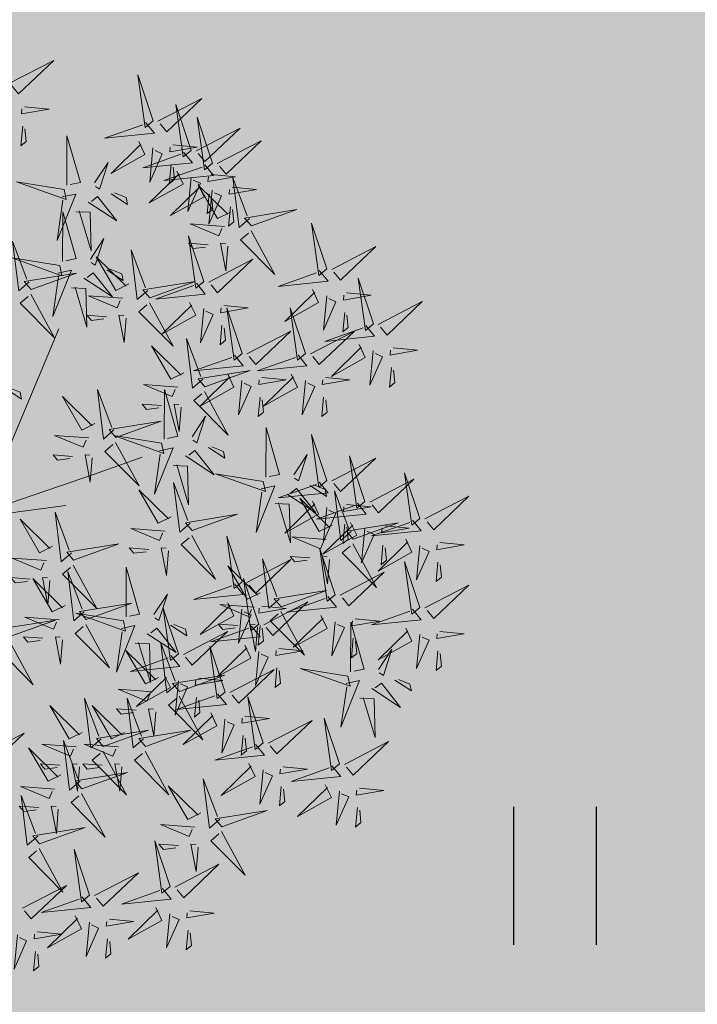
# Model space of a CAD drawing. Units: metres. Extents: x 547152 to 548626, y 6583368 to 6584220.
# Drawn here: x 547579 to 547583, y 6583635 to 6583641 of the extents above; entities that cross this region are included whole.
import ezdxf
from ezdxf import colors
from ezdxf.entities.mleader import LeaderData, LeaderLine
from ezdxf.math import Vec2, Vec3

# ---------------------------------------------------------------- set-up
doc = ezdxf.new("R2010")
doc.units = ezdxf.units.M
for name, color, linetype in [('+PUUD', 86, 'Continuous'), ('HALJASTUS', 64, 'Continuous'), ('OPT-hoonest_õigus', 7, 'Continuous'), ('OPT-plan.haljastus', 7, 'Continuous')]:
    doc.layers.add(name, color=color, linetype=linetype)
doc.styles.get("Standard").update_dxf_attribs({"font": 'arial.ttf'})

# ---------------------------------------------------------------- blocks, each defined once
blk = doc.blocks.new('HEIN')
at = {"color": 0, "linetype": 'Continuous'}
for p, q in [((-0.455, 0.761), (-0.455, -0.761)), ((0.455, 0.761), (0.455, -0.761))]:
    blk.add_line(p, q, dxfattribs=at)
blk = doc.blocks.new('dsfsdf')
at = {"layer": '+PUUD', "color": 32, "lineweight": 13}
for p, q in [((545104.8467, 6584745.7646), (545105.0814, 6584746.3228)), ((545105.1932, 6584745.8539), (545105.3497, 6584745.9097)), ((545104.8355, 6584745.7311), (545105.1932, 6584745.8539)), ((545104.8467, 6584745.72), (545105.1038, 6584745.7535))]:
    blk.add_line(p, q, dxfattribs=at)
at = {"layer": '+PUUD', "lineweight": 13}
for points in [[(545104.9227, 6584747.1148), (545105.0646, 6584747.1883), (545104.9511, 6584747.0803), (545104.9298, 6584747.1061)], [(545105.3848, 6584746.9936), (545105.3354, 6584747.1412), (545105.359, 6584746.9723), (545105.3848, 6584746.9936)], [(545104.9709, 6584747.0387), (545105.0496, 6584747.0311), (545104.9608, 6584747.0158), (545104.9623, 6584747.0316)], [(545105.4005, 6584746.992), (545105.5424, 6584747.0656), (545105.429, 6584746.9575), (545105.4076, 6584746.9834)], [(545105.5077, 6584746.8981), (545105.4583, 6584747.0457), (545105.4818, 6584746.8768), (545105.5077, 6584746.8981)], [(545105.5759, 6584746.8572), (545105.5266, 6584747.0048), (545105.5501, 6584746.8359), (545105.5759, 6584746.8572)], [(545104.9649, 6584746.9758), (545104.9589, 6584746.9129), (545104.9761, 6584746.9271), (545104.972, 6584746.9671)], [(545105.3605, 6584746.988), (545105.3889, 6584746.9535), (545105.2287, 6584746.9373), (545105.3518, 6584746.9809)], [(545105.1067, 6584746.7856), (545105.1074, 6584746.9455), (545105.1505, 6584746.7948), (545105.1177, 6584746.7879)], [(545105.5234, 6584746.8966), (545105.6653, 6584746.9701), (545105.5518, 6584746.8621), (545105.5305, 6584746.888)], [(545105.3387, 6584746.9266), (545105.3586, 6584746.885), (545105.2496, 6584746.8241), (545105.3458, 6584746.918)], [(545105.4488, 6584746.9159), (545105.5274, 6584746.9083), (545105.4387, 6584746.8931), (545105.4402, 6584746.9088)], [(545105.5917, 6584746.8557), (545105.7336, 6584746.9292), (545105.6201, 6584746.8212), (545105.5988, 6584746.8471)], [(545105.4833, 6584746.8925), (545105.5118, 6584746.858), (545105.3515, 6584746.8418), (545105.4747, 6584746.8854)], [(545105.3844, 6584746.9063), (545105.3739, 6584746.7962), (545105.4143, 6584746.8875), (545105.3915, 6584746.8977)], [(545105.1965, 6584746.7931), (545105.2397, 6584746.8592), (545105.2121, 6584746.7736), (545105.1988, 6584746.7822)], [(545105.5516, 6584746.8516), (545105.58, 6584746.8171), (545105.4198, 6584746.8009), (545105.543, 6584746.8445)], [(545105.4428, 6584746.8531), (545105.4368, 6584746.7902), (545105.454, 6584746.8044), (545105.4499, 6584746.8444)], [(545105.4616, 6584746.8312), (545105.4814, 6584746.7896), (545105.3725, 6584746.7287), (545105.4687, 6584746.8225)], [(545105.5717, 6584746.8205), (545105.6503, 6584746.8129), (545105.5615, 6584746.7977), (545105.563, 6584746.8134)], [(545105.0981, 6584746.7724), (545104.9444, 6584746.7971), (545105.105, 6584746.7396), (545105.0981, 6584746.7724)], [(545105.5299, 6584746.7902), (545105.5497, 6584746.7486), (545105.4407, 6584746.6878), (545105.537, 6584746.7816)], [(545105.5073, 6584746.8109), (545105.4967, 6584746.7008), (545105.5372, 6584746.7921), (545105.5144, 6584746.8022)], [(545105.6339, 6584746.6994), (545105.5927, 6584746.6787), (545105.5296, 6584746.7864), (545105.6254, 6584746.6921)], [(545105.6957, 6584746.6789), (545105.6618, 6584746.6498), (545105.6423, 6584746.8096), (545105.6884, 6584746.6874)], [(545105.0917, 6584746.7483), (545105.1355, 6584746.7575), (545105.0756, 6584746.608), (545105.094, 6584746.7373)], [(545105.2495, 6584746.7586), (545105.3024, 6584746.7241), (545105.2978, 6584746.746), (545105.2604, 6584746.7609)], [(545105.5656, 6584746.7576), (545105.5596, 6584746.6947), (545105.5769, 6584746.7089), (545105.5728, 6584746.749)], [(545105.5755, 6584746.77), (545105.565, 6584746.6599), (545105.6055, 6584746.7512), (545105.5826, 6584746.7613)], [(545105.6399, 6584746.7796), (545105.7185, 6584746.772), (545105.6298, 6584746.7568), (545105.6313, 6584746.7725)], [(545105.1752, 6584746.7316), (545105.2678, 6584746.6712), (545105.2057, 6584746.7494), (545105.1861, 6584746.7339)], [(545105.0931, 6584746.5402), (545105.0937, 6584746.7), (545105.1368, 6584746.5494), (545105.104, 6584746.5425)], [(545105.136, 6584746.7005), (545105.1821, 6584746.6988), (545105.1855, 6584746.5741), (545105.147, 6584746.7028)], [(545105.6339, 6584746.7167), (545105.6279, 6584746.6538), (545105.6451, 6584746.668), (545105.641, 6584746.7081)], [(545105.7018, 6584746.6547), (545105.8483, 6584746.7071), (545105.6799, 6584746.6801), (545105.7018, 6584746.6547)], [(545105.6145, 6584746.6533), (545105.5043, 6584746.6616), (545105.5964, 6584746.623), (545105.606, 6584746.646)], [(545105.9446, 6584746.5163), (545105.8952, 6584746.6639), (545105.9187, 6584746.495), (545105.9446, 6584746.5163)], [(545105.7006, 6584746.6389), (545105.777, 6584746.4986), (545105.6667, 6584746.6098), (545105.6921, 6584746.6317)], [(545104.9857, 6584746.4744), (545104.9518, 6584746.4452), (545104.9323, 6584746.6051), (545104.9785, 6584746.4828)], [(545105.1829, 6584746.5477), (545105.2261, 6584746.6138), (545105.1984, 6584746.5281), (545105.1852, 6584746.5367)], [(545105.5486, 6584746.4754), (545105.4993, 6584746.623), (545105.5228, 6584746.4541), (545105.5486, 6584746.4754)], [(545105.5625, 6584746.5939), (545105.4995, 6584746.5986), (545105.514, 6584746.5817), (545105.554, 6584746.5866)], [(545105.6255, 6584746.5891), (545105.6195, 6584746.5104), (545105.6024, 6584746.5988), (545105.6182, 6584746.5976)], [(545105.368, 6584746.4471), (545105.3341, 6584746.418), (545105.3146, 6584746.5778), (545105.3607, 6584746.4556)], [(545105.9603, 6584746.5148), (545106.1022, 6584746.5883), (545105.9887, 6584746.4803), (545105.9674, 6584746.5062)], [(545105.0844, 6584746.527), (545104.9308, 6584746.5517), (545105.0913, 6584746.4942), (545105.0844, 6584746.527)], [(545105.3062, 6584746.4676), (545105.265, 6584746.4469), (545105.202, 6584746.5546), (545105.2977, 6584746.4603)], [(545105.5643, 6584746.4739), (545105.7063, 6584746.5474), (545105.5928, 6584746.4394), (545105.5715, 6584746.4653)], [(545104.9918, 6584746.4502), (545105.1384, 6584746.5025), (545104.97, 6584746.4756), (545104.9918, 6584746.4502)], [(545105.0781, 6584746.5028), (545105.1218, 6584746.512), (545105.0619, 6584746.3625), (545105.0804, 6584746.4919)], [(545105.1615, 6584746.4861), (545105.2542, 6584746.4258), (545105.1921, 6584746.504), (545105.1725, 6584746.4884)], [(545105.2358, 6584746.5132), (545105.2887, 6584746.4787), (545105.2842, 6584746.5005), (545105.2467, 6584746.5155)], [(545105.9202, 6584746.5107), (545105.9487, 6584746.4762), (545105.7884, 6584746.46), (545105.9116, 6584746.5036)], [(545105.3741, 6584746.4229), (545105.5207, 6584746.4753), (545105.3523, 6584746.4483), (545105.3741, 6584746.4229)], [(545105.5243, 6584746.4698), (545105.5527, 6584746.4353), (545105.3925, 6584746.4191), (545105.5157, 6584746.4627)], [(545106.0947, 6584746.339), (545106.0454, 6584746.4866), (545106.0689, 6584746.3177), (545106.0947, 6584746.339)], [(545104.9906, 6584746.4344), (545105.067, 6584746.294), (545104.9567, 6584746.4053), (545104.9821, 6584746.4271)], [(545105.1224, 6584746.4551), (545105.1684, 6584746.4534), (545105.1718, 6584746.3286), (545105.1333, 6584746.4574)], [(545105.8985, 6584746.4493), (545105.9183, 6584746.4078), (545105.8094, 6584746.3469), (545105.9056, 6584746.4407)], [(545106.0085, 6584746.4387), (545106.0872, 6584746.4311), (545105.9984, 6584746.4159), (545105.9999, 6584746.4316)], [(545105.2869, 6584746.4215), (545105.1766, 6584746.4298), (545105.2687, 6584746.3912), (545105.2784, 6584746.4142)], [(545105.3729, 6584746.4071), (545105.4493, 6584746.2668), (545105.339, 6584746.378), (545105.3644, 6584746.3999)], [(545105.5026, 6584746.4084), (545105.5224, 6584746.3668), (545105.4134, 6584746.306), (545105.5097, 6584746.3998)], [(545105.9442, 6584746.4291), (545105.9336, 6584746.319), (545105.9741, 6584746.4103), (545105.9513, 6584746.4204)], [(545106.1105, 6584746.3375), (545106.2524, 6584746.4111), (545106.1389, 6584746.303), (545106.1176, 6584746.3289)], [(545105.5482, 6584746.3882), (545105.5377, 6584746.2781), (545105.5782, 6584746.3694), (545105.5553, 6584746.3795)], [(545105.6126, 6584746.3978), (545105.6912, 6584746.3902), (545105.6025, 6584746.375), (545105.604, 6584746.3907)], [(545105.6715, 6584746.2436), (545105.6221, 6584746.3912), (545105.6457, 6584746.2223), (545105.6715, 6584746.2436)], [(545105.8763, 6584746.2436), (545105.8269, 6584746.3912), (545105.8505, 6584746.2223), (545105.8763, 6584746.2436)], [(545106.0025, 6584746.3758), (545105.9965, 6584746.3129), (545106.0138, 6584746.3271), (545106.0096, 6584746.3672)], [(545105.2348, 6584746.3621), (545105.1718, 6584746.3668), (545105.1863, 6584746.3498), (545105.2263, 6584746.3548)], [(545105.2978, 6584746.3573), (545105.2918, 6584746.2786), (545105.2748, 6584746.367), (545105.2905, 6584746.3658)], [(545105.6066, 6584746.3349), (545105.6006, 6584746.272), (545105.6178, 6584746.2862), (545105.6137, 6584746.3263)], [(545105.6872, 6584746.2421), (545105.8291, 6584746.3156), (545105.7157, 6584746.2076), (545105.6943, 6584746.2334)], [(545105.892, 6584746.2421), (545106.0339, 6584746.3156), (545105.9205, 6584746.2076), (545105.8991, 6584746.2334)], [(545106.0704, 6584746.3335), (545106.0988, 6584746.299), (545105.9386, 6584746.2827), (545106.0618, 6584746.3264)], [(545105.5455, 6584746.1608), (545105.5116, 6584746.1316), (545105.4921, 6584746.2915), (545105.5382, 6584746.1692)], [(545105.4837, 6584746.1812), (545105.4425, 6584746.1606), (545105.3794, 6584746.2683), (545105.4752, 6584746.1739)], [(545106.0487, 6584746.2721), (545106.0685, 6584746.2305), (545105.9595, 6584746.1696), (545106.0558, 6584746.2635)], [(545106.0943, 6584746.2518), (545106.0838, 6584746.1417), (545106.1243, 6584746.233), (545106.1014, 6584746.2432)], [(545106.1587, 6584746.2614), (545106.2373, 6584746.2538), (545106.1486, 6584746.2386), (545106.1501, 6584746.2543)], [(545105.6472, 6584746.238), (545105.6756, 6584746.2035), (545105.5154, 6584746.1873), (545105.6386, 6584746.2309)], [(545105.852, 6584746.238), (545105.8804, 6584746.2035), (545105.7202, 6584746.1873), (545105.8433, 6584746.2309)], [(545105.5516, 6584746.1365), (545105.6981, 6584746.1889), (545105.5298, 6584746.1619), (545105.5516, 6584746.1365)], [(545106.1527, 6584746.1985), (545106.1467, 6584746.1356), (545106.1639, 6584746.1498), (545106.1598, 6584746.1899)], [(545105.6254, 6584746.1766), (545105.6453, 6584746.135), (545105.5363, 6584746.0742), (545105.6325, 6584746.168)], [(545105.6711, 6584746.1563), (545105.6606, 6584746.0463), (545105.701, 6584746.1376), (545105.6782, 6584746.1477)], [(545105.7355, 6584746.166), (545105.8141, 6584746.1584), (545105.7254, 6584746.1432), (545105.7269, 6584746.1589)], [(545105.8302, 6584746.1766), (545105.85, 6584746.135), (545105.7411, 6584746.0742), (545105.8373, 6584746.168)], [(545105.8759, 6584746.1563), (545105.8654, 6584746.0463), (545105.9058, 6584746.1376), (545105.883, 6584746.1477)], [(545105.9403, 6584746.166), (545106.0189, 6584746.1584), (545105.9302, 6584746.1432), (545105.9317, 6584746.1589)], [(545104.9081, 6584746.1314), (545104.9611, 6584746.0969), (545104.9565, 6584746.1187), (545104.9191, 6584746.1337)], [(545105.2588, 6584745.9971), (545105.2249, 6584745.968), (545105.2054, 6584746.1279), (545105.2515, 6584746.0056)], [(545105.4643, 6584746.1352), (545105.3541, 6584746.1434), (545105.4462, 6584746.1048), (545105.4559, 6584746.1279)], [(545105.4207, 6584745.9675), (545105.4214, 6584746.1273), (545105.4645, 6584745.9767), (545105.4317, 6584745.9698)], [(545105.5504, 6584746.1208), (545105.6268, 6584745.9804), (545105.5165, 6584746.0916), (545105.5419, 6584746.1135)], [(545105.197, 6584746.0176), (545105.1558, 6584745.9969), (545105.0927, 6584746.1046), (545105.1885, 6584746.0103)], [(545105.7295, 6584746.1031), (545105.7235, 6584746.0402), (545105.7407, 6584746.0544), (545105.7366, 6584746.0945)], [(545105.9343, 6584746.1031), (545105.9283, 6584746.0402), (545105.9455, 6584746.0544), (545105.9414, 6584746.0945)], [(545105.4123, 6584746.0757), (545105.3493, 6584746.0804), (545105.3638, 6584746.0635), (545105.4038, 6584746.0684)], [(545105.4753, 6584746.071), (545105.4693, 6584745.9922), (545105.4523, 6584746.0806), (545105.468, 6584746.0794)], [(545105.2649, 6584745.9729), (545105.4114, 6584746.0253), (545105.243, 6584745.9983), (545105.2649, 6584745.9729)], [(545105.5105, 6584745.975), (545105.5537, 6584746.0411), (545105.5261, 6584745.9554), (545105.5128, 6584745.964)], [(545105.7484, 6584745.8448), (545105.7491, 6584746.0046), (545105.7922, 6584745.854), (545105.7593, 6584745.8471)], [(545105.1776, 6584745.9715), (545105.0674, 6584745.9798), (545105.1595, 6584745.9412), (545105.1692, 6584745.9642)], [(545105.4121, 6584745.9543), (545105.2584, 6584745.979), (545105.419, 6584745.9215), (545105.4121, 6584745.9543)], [(545105.9446, 6584745.8345), (545105.8952, 6584745.9821), (545105.9187, 6584745.8132), (545105.9446, 6584745.8345)], [(545105.2637, 6584745.9572), (545105.3401, 6584745.8168), (545105.2298, 6584745.928), (545105.2552, 6584745.9499)], [(545105.4058, 6584745.9301), (545105.4495, 6584745.9393), (545105.3896, 6584745.7898), (545105.4081, 6584745.9192)], [(545105.4892, 6584745.9134), (545105.5818, 6584745.8531), (545105.5197, 6584745.9313), (545105.5001, 6584745.9157)], [(545105.5635, 6584745.9405), (545105.6164, 6584745.906), (545105.6118, 6584745.9278), (545105.5744, 6584745.9428)], [(545105.1256, 6584745.9121), (545105.0626, 6584745.9168), (545105.0771, 6584745.8999), (545105.1171, 6584745.9048)], [(545105.1886, 6584745.9073), (545105.1826, 6584745.8286), (545105.1656, 6584745.917), (545105.1813, 6584745.9158)], [(545105.8382, 6584745.8522), (545105.8814, 6584745.9184), (545105.8537, 6584745.8327), (545105.8405, 6584745.8413)], [(545105.9603, 6584745.833), (545106.1022, 6584745.9065), (545105.9887, 6584745.7985), (545105.9674, 6584745.8244)], [(545106.0674, 6584745.7663), (545106.0181, 6584745.9139), (545106.0416, 6584745.745), (545106.0674, 6584745.7663)], [(545105.4501, 6584745.8824), (545105.4961, 6584745.8807), (545105.4995, 6584745.7559), (545105.461, 6584745.8847)], [(545105.7398, 6584745.8315), (545105.5861, 6584745.8563), (545105.7467, 6584745.7988), (545105.7398, 6584745.8315)], [(545106.0831, 6584745.7648), (545106.2251, 6584745.8384), (545106.1116, 6584745.7303), (545106.0903, 6584745.7562)], [(545106.2449, 6584745.7118), (545106.1955, 6584745.8594), (545106.2191, 6584745.6905), (545106.2449, 6584745.7118)], [(545105.4427, 6584745.7176), (545105.4016, 6584745.6969), (545105.3385, 6584745.8046), (545105.4343, 6584745.7103)], [(545105.5045, 6584745.6971), (545105.4706, 6584745.668), (545105.4511, 6584745.8279), (545105.4973, 6584745.7056)], [(545105.7334, 6584745.8074), (545105.7772, 6584745.8166), (545105.7172, 6584745.6671), (545105.7357, 6584745.7965)], [(545105.9202, 6584745.8289), (545105.9487, 6584745.7944), (545105.7884, 6584745.7782), (545105.9116, 6584745.8218)], [(545105.8169, 6584745.7907), (545105.9095, 6584745.7304), (545105.8474, 6584745.8085), (545105.8278, 6584745.793)], [(545105.8911, 6584745.8177), (545105.9441, 6584745.7832), (545105.9395, 6584745.8051), (545105.9021, 6584745.82)], [(545106.0233, 6584745.6699), (545105.9894, 6584745.6407), (545105.9699, 6584745.8006), (545106.0161, 6584745.6783)], [(545105.8985, 6584745.7676), (545105.9183, 6584745.726), (545105.8094, 6584745.6651), (545105.9056, 6584745.7589)], [(545105.9615, 6584745.6903), (545105.9204, 6584745.6697), (545105.8573, 6584745.7774), (545105.9531, 6584745.6831)], [(545106.2606, 6584745.7103), (545106.4025, 6584745.7838), (545106.2891, 6584745.6758), (545106.2677, 6584745.7016)], [(545105.7777, 6584745.7597), (545105.8238, 6584745.7579), (545105.8272, 6584745.6332), (545105.7887, 6584745.762)], [(545106.0431, 6584745.7608), (545106.0715, 6584745.7263), (545105.9113, 6584745.71), (545106.0345, 6584745.7537)], [(545105.9442, 6584745.7473), (545105.9336, 6584745.6372), (545105.9741, 6584745.7285), (545105.9513, 6584745.7386)], [(545106.0085, 6584745.7569), (545106.0872, 6584745.7493), (545105.9984, 6584745.7341), (545105.9999, 6584745.7498)], [(545105.0605, 6584745.6222), (545105.0193, 6584745.6015), (545104.9562, 6584745.7092), (545105.052, 6584745.6149)], [(545105.1223, 6584745.6017), (545105.0884, 6584745.5725), (545105.0689, 6584745.7324), (545105.115, 6584745.6102)], [(545105.5106, 6584745.6729), (545105.6572, 6584745.7253), (545105.4888, 6584745.6983), (545105.5106, 6584745.6729)], [(545106.2206, 6584745.7062), (545106.249, 6584745.6717), (545106.0888, 6584745.6555), (545106.212, 6584745.6991)], [(545105.4234, 6584745.6715), (545105.3131, 6584745.6798), (545105.4052, 6584745.6412), (545105.4149, 6584745.6643)], [(545106.0214, 6584745.6994), (545106.0412, 6584745.6578), (545105.9322, 6584745.5969), (545106.0285, 6584745.6908)], [(545106.0025, 6584745.694), (545105.9965, 6584745.6311), (545106.0138, 6584745.6453), (545106.0096, 6584745.6854)], [(545106.0294, 6584745.6456), (545106.176, 6584745.698), (545106.0076, 6584745.671), (545106.0294, 6584745.6456)], [(545106.067, 6584745.6791), (545106.0565, 6584745.569), (545106.097, 6584745.6603), (545106.0741, 6584745.6705)], [(545106.1314, 6584745.6887), (545106.21, 6584745.6811), (545106.1213, 6584745.6659), (545106.1228, 6584745.6816)], [(545105.5094, 6584745.6572), (545105.5858, 6584745.5168), (545105.4755, 6584745.628), (545105.5009, 6584745.6499)], [(545105.6715, 6584745.5073), (545105.6221, 6584745.6549), (545105.6457, 6584745.486), (545105.6715, 6584745.5073)], [(545105.9422, 6584745.6443), (545105.8319, 6584745.6525), (545105.924, 6584745.614), (545105.9337, 6584745.637)], [(545106.1988, 6584745.6448), (545106.2187, 6584745.6032), (545106.1097, 6584745.5424), (545106.206, 6584745.6362)], [(545105.1283, 6584745.5775), (545105.2749, 6584745.6298), (545105.1065, 6584745.6029), (545105.1283, 6584745.5775)], [(545105.3713, 6584745.6121), (545105.3083, 6584745.6168), (545105.3229, 6584745.5999), (545105.3628, 6584745.6048)], [(545105.4343, 6584745.6074), (545105.4283, 6584745.5286), (545105.4113, 6584745.617), (545105.4271, 6584745.6158)], [(545105.9719, 6584745.4663), (545105.9225, 6584745.614), (545105.946, 6584745.445), (545105.9719, 6584745.4663)], [(545106.0282, 6584745.6299), (545106.1047, 6584745.4895), (545105.9943, 6584745.6008), (545106.0197, 6584745.6226)], [(545106.1254, 6584745.6258), (545106.1194, 6584745.5629), (545106.1366, 6584745.5771), (545106.1325, 6584745.6172)], [(545106.2445, 6584745.6245), (545106.234, 6584745.5145), (545106.2745, 6584745.6058), (545106.2516, 6584745.6159)], [(545106.3089, 6584745.6342), (545106.3875, 6584745.6266), (545106.2988, 6584745.6114), (545106.3003, 6584745.6271)], [(545105.0411, 6584745.5761), (545104.9308, 6584745.5844), (545105.023, 6584745.5458), (545105.0326, 6584745.5688)], [(545105.6872, 6584745.5057), (545105.8291, 6584745.5793), (545105.7157, 6584745.4712), (545105.6943, 6584745.4971)], [(545105.7913, 6584745.4517), (545105.7573, 6584745.4226), (545105.7378, 6584745.5824), (545105.784, 6584745.4602)], [(545105.8901, 6584745.5848), (545105.8271, 6584745.5895), (545105.8417, 6584745.5726), (545105.8816, 6584745.5775)], [(545105.9531, 6584745.5801), (545105.9471, 6584745.5013), (545105.9301, 6584745.5897), (545105.9459, 6584745.5886)], [(545105.1271, 6584745.5617), (545105.2036, 6584745.4213), (545105.0932, 6584745.5326), (545105.1187, 6584745.5544)], [(545105.2979, 6584745.3948), (545105.2985, 6584745.5546), (545105.3416, 6584745.404), (545105.3088, 6584745.3971)], [(545105.7294, 6584745.4722), (545105.6883, 6584745.4515), (545105.6252, 6584745.5592), (545105.721, 6584745.4649)], [(545106.2449, 6584745.4254), (545106.1955, 6584745.573), (545106.2191, 6584745.4041), (545106.2449, 6584745.4254)], [(545106.3029, 6584745.5713), (545106.2969, 6584745.5084), (545106.3141, 6584745.5226), (545106.31, 6584745.5627)], [(545104.989, 6584745.5166), (545104.926, 6584745.5214), (545104.9406, 6584745.5044), (545104.9806, 6584745.5093)], [(545105.1014, 6584745.4313), (545105.0602, 6584745.4106), (545104.9972, 6584745.5183), (545105.0929, 6584745.424)], [(545105.0521, 6584745.5119), (545105.0461, 6584745.4332), (545105.029, 6584745.5216), (545105.0448, 6584745.5204)], [(545105.1632, 6584745.4108), (545105.1293, 6584745.3816), (545105.1098, 6584745.5415), (545105.156, 6584745.4193)], [(545105.7261, 6584745.3709), (545105.6767, 6584745.5185), (545105.7003, 6584745.3496), (545105.7261, 6584745.3709)], [(545105.9876, 6584745.4648), (545106.1295, 6584745.5384), (545106.016, 6584745.4303), (545105.9947, 6584745.4562)], [(545105.6472, 6584745.5017), (545105.6756, 6584745.4672), (545105.5154, 6584745.451), (545105.6386, 6584745.4946)], [(545106.2606, 6584745.4239), (545106.4025, 6584745.4975), (545106.2891, 6584745.3894), (545106.2677, 6584745.4153)], [(545105.3877, 6584745.4023), (545105.4309, 6584745.4684), (545105.4032, 6584745.3827), (545105.39, 6584745.3913)], [(545105.7973, 6584745.4275), (545105.9439, 6584745.4798), (545105.7755, 6584745.4529), (545105.7973, 6584745.4275)], [(545105.9475, 6584745.4608), (545105.976, 6584745.4263), (545105.8157, 6584745.41), (545105.9389, 6584745.4537)], [(545105.1693, 6584745.3866), (545105.3159, 6584745.4389), (545105.1475, 6584745.412), (545105.1693, 6584745.3866)], [(545105.4667, 6584745.2754), (545105.4173, 6584745.4231), (545105.4409, 6584745.2541), (545105.4667, 6584745.2754)], [(545105.6254, 6584745.4403), (545105.6453, 6584745.3987), (545105.5363, 6584745.3378), (545105.6325, 6584745.4317)], [(545105.7101, 6584745.4261), (545105.5998, 6584745.4344), (545105.6919, 6584745.3958), (545105.7016, 6584745.4188)], [(545105.6711, 6584745.42), (545105.6606, 6584745.3099), (545105.701, 6584745.4012), (545105.6782, 6584745.4114)], [(545105.7355, 6584745.4296), (545105.8141, 6584745.422), (545105.7254, 6584745.4068), (545105.7269, 6584745.4225)], [(545105.7418, 6584745.3694), (545105.8837, 6584745.4429), (545105.7703, 6584745.3349), (545105.7489, 6584745.3608)], [(545106.2206, 6584745.4199), (545106.249, 6584745.3854), (545106.0888, 6584745.3691), (545106.212, 6584745.4128)], [(545105.0821, 6584745.3852), (545104.9718, 6584745.3935), (545105.0639, 6584745.3549), (545105.0736, 6584745.3779)], [(545105.2892, 6584745.3816), (545105.1356, 6584745.4063), (545105.2961, 6584745.3488), (545105.2892, 6584745.3816)], [(545105.7961, 6584745.4117), (545105.8726, 6584745.2713), (545105.7622, 6584745.3826), (545105.7876, 6584745.4044)], [(545105.9258, 6584745.3994), (545105.9456, 6584745.3578), (545105.8367, 6584745.2969), (545105.9329, 6584745.3908)], [(545106.0358, 6584745.3887), (545106.1145, 6584745.3811), (545106.0257, 6584745.3659), (545106.0272, 6584745.3816)], [(545104.9236, 6584745.332), (545105.0701, 6584745.3844), (545104.9017, 6584745.3574), (545104.9236, 6584745.332)], [(545105.2829, 6584745.3574), (545105.3266, 6584745.3666), (545105.2667, 6584745.2171), (545105.2852, 6584745.3465)], [(545105.3663, 6584745.3407), (545105.459, 6584745.2804), (545105.3968, 6584745.3586), (545105.3773, 6584745.343)], [(545105.4406, 6584745.3678), (545105.4935, 6584745.3333), (545105.4889, 6584745.3551), (545105.4515, 6584745.3701)], [(545105.7018, 6584745.3653), (545105.7302, 6584745.3308), (545105.57, 6584745.3146), (545105.6932, 6584745.3582)], [(545105.658, 6584745.3666), (545105.595, 6584745.3714), (545105.6096, 6584745.3544), (545105.6496, 6584745.3594)], [(545105.721, 6584745.3619), (545105.715, 6584745.2832), (545105.698, 6584745.3716), (545105.7138, 6584745.3704)], [(545105.7295, 6584745.3667), (545105.7235, 6584745.3038), (545105.7407, 6584745.3181), (545105.7366, 6584745.3581)], [(545105.9715, 6584745.3791), (545105.9609, 6584745.269), (545106.0014, 6584745.3603), (545105.9786, 6584745.3705)], [(545106.0215, 6584745.2175), (545106.0221, 6584745.3774), (545106.0652, 6584745.2267), (545106.0324, 6584745.2198)], [(545106.1988, 6584745.3585), (545106.2187, 6584745.3169), (545106.1097, 6584745.256), (545106.206, 6584745.3499)], [(545105.03, 6584745.3257), (545104.967, 6584745.3305), (545104.9816, 6584745.3135), (545105.0215, 6584745.3184)], [(545105.4824, 6584745.2739), (545105.6243, 6584745.3475), (545105.5109, 6584745.2394), (545105.4895, 6584745.2653)], [(545106.0298, 6584745.3258), (545106.0238, 6584745.2629), (545106.0411, 6584745.2771), (545106.037, 6584745.3172)], [(545106.2445, 6584745.3382), (545106.234, 6584745.2281), (545106.2745, 6584745.3194), (545106.2516, 6584745.3296)], [(545106.3089, 6584745.3478), (545106.3875, 6584745.3402), (545106.2988, 6584745.325), (545106.3003, 6584745.3407)], [(545104.9224, 6584745.3163), (545104.9988, 6584745.1759), (545104.8884, 6584745.2871), (545104.9139, 6584745.309)], [(545105.3272, 6584745.3097), (545105.3732, 6584745.308), (545105.3766, 6584745.1832), (545105.3381, 6584745.312)], [(545105.4636, 6584745.179), (545105.4297, 6584745.1498), (545105.4102, 6584745.3097), (545105.4563, 6584745.1874)], [(545105.6169, 6584745.1527), (545105.5675, 6584745.3003), (545105.5911, 6584745.1314), (545105.6169, 6584745.1527)], [(545105.68, 6584745.3039), (545105.6999, 6584745.2623), (545105.5909, 6584745.2015), (545105.6872, 6584745.2953)], [(545105.7901, 6584745.2933), (545105.8687, 6584745.2857), (545105.78, 6584745.2705), (545105.7815, 6584745.2862)], [(545105.4018, 6584745.1995), (545105.3606, 6584745.1788), (545105.2975, 6584745.2865), (545105.3933, 6584745.1922)], [(545105.4424, 6584745.2699), (545105.4708, 6584745.2354), (545105.3106, 6584745.2191), (545105.4338, 6584745.2628)], [(545105.7257, 6584745.2837), (545105.7152, 6584745.1736), (545105.7557, 6584745.2649), (545105.7328, 6584745.275)], [(545106.1113, 6584745.225), (545106.1545, 6584745.2911), (545106.1268, 6584745.2054), (545106.1135, 6584745.2141)], [(545106.3029, 6584745.2849), (545106.2969, 6584745.222), (545106.3141, 6584745.2362), (545106.31, 6584745.2763)], [(545105.7841, 6584745.2304), (545105.7781, 6584745.1675), (545105.7953, 6584745.1817), (545105.7912, 6584745.2218)], [(545106.0128, 6584745.2043), (545105.8591, 6584745.229), (545106.0197, 6584745.1715), (545106.0128, 6584745.2043)], [(545105.4206, 6584745.2085), (545105.4405, 6584745.1669), (545105.3315, 6584745.106), (545105.4278, 6584745.1999)], [(545105.4697, 6584745.1548), (545105.6162, 6584745.2071), (545105.4478, 6584745.1802), (545105.4697, 6584745.1548)], [(545105.5307, 6584745.1978), (545105.6093, 6584745.1902), (545105.5206, 6584745.175), (545105.5221, 6584745.1907)], [(545105.6326, 6584745.1512), (545105.7745, 6584745.2248), (545105.6611, 6584745.1167), (545105.6397, 6584745.1426)], [(545105.4663, 6584745.1882), (545105.4558, 6584745.0781), (545105.4963, 6584745.1694), (545105.4734, 6584745.1796)], [(545106.0065, 6584745.1801), (545106.0502, 6584745.1893), (545105.9903, 6584745.0399), (545106.0088, 6584745.1692)], [(545106.0899, 6584745.1635), (545106.1826, 6584745.1031), (545106.1204, 6584745.1813), (545106.1009, 6584745.1658)], [(545106.1642, 6584745.1905), (545106.2171, 6584745.156), (545106.2125, 6584745.1778), (545106.1751, 6584745.1928)], [(545105.3824, 6584745.1534), (545105.2722, 6584745.1617), (545105.3643, 6584745.1231), (545105.3739, 6584745.1461)], [(545105.4685, 6584745.139), (545105.5449, 6584744.9986), (545105.4346, 6584745.1099), (545105.46, 6584745.1317)], [(545105.5926, 6584745.1471), (545105.621, 6584745.1127), (545105.4608, 6584745.0964), (545105.5839, 6584745.14)], [(545105.5247, 6584745.1349), (545105.5187, 6584745.072), (545105.5359, 6584745.0862), (545105.5318, 6584745.1263)], [(545105.7398, 6584744.9891), (545105.6904, 6584745.1367), (545105.7139, 6584744.9678), (545105.7398, 6584744.9891)], [(545106.0508, 6584745.1324), (545106.0968, 6584745.1307), (545106.1002, 6584745.0059), (545106.0617, 6584745.1347)], [(545105.156, 6584745.0222), (545105.1149, 6584745.0015), (545105.0518, 6584745.1092), (545105.1476, 6584745.0149)], [(545105.2178, 6584745.0017), (545105.1839, 6584744.9726), (545105.1644, 6584745.1324), (545105.2106, 6584745.0102)], [(545105.3544, 6584745.0017), (545105.3205, 6584744.9726), (545105.301, 6584745.1324), (545105.3471, 6584745.0102)], [(545105.3304, 6584745.0939), (545105.2674, 6584745.0986), (545105.2819, 6584745.0817), (545105.3219, 6584745.0866)], [(545105.3934, 6584745.0892), (545105.3874, 6584745.0104), (545105.3703, 6584745.0988), (545105.3861, 6584745.0977)], [(545105.5708, 6584745.0858), (545105.5906, 6584745.0442), (545105.4817, 6584744.9833), (545105.5779, 6584745.0771)], [(545105.6809, 6584745.0751), (545105.7595, 6584745.0675), (545105.6708, 6584745.0523), (545105.6723, 6584745.068)], [(545105.6165, 6584745.0655), (545105.606, 6584744.9554), (545105.6464, 6584745.0467), (545105.6236, 6584745.0569)], [(545105.7555, 6584744.9876), (545105.8974, 6584745.0611), (545105.7839, 6584744.9531), (545105.7626, 6584744.9789)], [(545105.9855, 6584744.9209), (545105.9361, 6584745.0685), (545105.9597, 6584744.8996), (545105.9855, 6584744.9209)], [(545105.2239, 6584744.9775), (545105.3705, 6584745.0299), (545105.2021, 6584745.0029), (545105.2239, 6584744.9775)], [(545105.3604, 6584744.9775), (545105.507, 6584745.0299), (545105.3386, 6584745.0029), (545105.3604, 6584744.9775)], [(545105.6749, 6584745.0122), (545105.6689, 6584744.9493), (545105.6861, 6584744.9635), (545105.682, 6584745.0036)], [(545105.1367, 6584744.9761), (545105.0264, 6584744.9844), (545105.1185, 6584744.9458), (545105.1282, 6584744.9688)], [(545105.1496, 6584744.8654), (545105.1157, 6584744.8362), (545105.0962, 6584744.9961), (545105.1423, 6584744.8738)], [(545105.2732, 6584744.9761), (545105.1629, 6584744.9844), (545105.2551, 6584744.9458), (545105.2647, 6584744.9688)], [(545105.7154, 6584744.9835), (545105.7439, 6584744.949), (545105.5836, 6584744.9328), (545105.7068, 6584744.9764)], [(545106.0012, 6584744.9194), (545106.1431, 6584744.9929), (545106.0297, 6584744.8849), (545106.0083, 6584744.9108)], [(545105.0878, 6584744.8858), (545105.0466, 6584744.8652), (545104.9835, 6584744.9729), (545105.0793, 6584744.8785)], [(545105.2227, 6584744.9617), (545105.2991, 6584744.8214), (545105.1888, 6584744.9326), (545105.2142, 6584744.9545)], [(545105.3592, 6584744.9617), (545105.4357, 6584744.8214), (545105.3253, 6584744.9326), (545105.3508, 6584744.9545)], [(545105.0846, 6584744.9167), (545105.0216, 6584744.9214), (545105.0362, 6584744.9045), (545105.0761, 6584744.9094)], [(545105.1476, 6584744.9119), (545105.1416, 6584744.8332), (545105.1246, 6584744.9216), (545105.1404, 6584744.9204)], [(545105.2211, 6584744.9167), (545105.1581, 6584744.9214), (545105.1727, 6584744.9045), (545105.2127, 6584744.9094)], [(545105.2842, 6584744.9119), (545105.2781, 6584744.8332), (545105.2611, 6584744.9216), (545105.2769, 6584744.9204)], [(545105.6937, 6584744.9221), (545105.7135, 6584744.8805), (545105.6046, 6584744.8197), (545105.7008, 6584744.9135)], [(545105.8038, 6584744.9115), (545105.8824, 6584744.9039), (545105.7936, 6584744.8887), (545105.7951, 6584744.9044)], [(545105.9612, 6584744.9153), (545105.9896, 6584744.8808), (545105.8294, 6584744.8646), (545105.9526, 6584744.9082)], [(545105.1557, 6584744.8411), (545105.3022, 6584744.8935), (545105.1338, 6584744.8665), (545105.1557, 6584744.8411)], [(545106.0495, 6584744.8433), (545106.1281, 6584744.8357), (545106.0394, 6584744.8205), (545106.0409, 6584744.8362)]]:
    blk.add_lwpolyline(points, dxfattribs=at)
at = {"layer": '+PUUD', "color": 78, "lineweight": 13}
for points in [[(545105.1681, 6584745.3708), (545105.2445, 6584745.2304), (545105.1342, 6584745.3417), (545105.1596, 6584745.3635)], [(545105.093, 6584745.321), (545105.087, 6584745.2423), (545105.07, 6584745.3307), (545105.0857, 6584745.3295)], [(545105.2926, 6584745.0222), (545105.2514, 6584745.0015), (545105.1883, 6584745.1092), (545105.2841, 6584745.0149)], [(545104.8271, 6584744.9467), (545104.969, 6584745.0202), (545104.8555, 6584744.9122), (545104.8342, 6584744.938)], [(545105.7394, 6584744.9018), (545105.7288, 6584744.7918), (545105.7693, 6584744.8831), (545105.7465, 6584744.8932)], [(545105.0684, 6584744.8398), (545104.9581, 6584744.848), (545105.0503, 6584744.8094), (545105.0599, 6584744.8325)], [(545105.5383, 6584744.7631), (545105.4971, 6584744.7424), (545105.434, 6584744.8501), (545105.5298, 6584744.7558)], [(545105.6001, 6584744.7426), (545105.5662, 6584744.7135), (545105.5467, 6584744.8734), (545105.5928, 6584744.7511)], [(545105.7977, 6584744.8486), (545105.7917, 6584744.7857), (545105.809, 6584744.7999), (545105.8049, 6584744.84)], [(545105.9394, 6584744.854), (545105.9593, 6584744.8124), (545105.8503, 6584744.7515), (545105.9466, 6584744.8453)], [(545105.013, 6584744.6881), (545104.9791, 6584744.6589), (545104.9596, 6584744.8188), (545105.0058, 6584744.6966)], [(545105.1544, 6584744.8254), (545105.2309, 6584744.685), (545105.1205, 6584744.7962), (545105.146, 6584744.8181)], [(545105.9851, 6584744.8337), (545105.9746, 6584744.7236), (545106.0151, 6584744.8149), (545105.9922, 6584744.825)], [(545105.0164, 6584744.7803), (545104.9533, 6584744.785), (545104.9679, 6584744.7681), (545105.0079, 6584744.773)], [(545105.0794, 6584744.7756), (545105.0734, 6584744.6968), (545105.0563, 6584744.7852), (545105.0721, 6584744.784)], [(545105.6062, 6584744.7184), (545105.7528, 6584744.7708), (545105.5844, 6584744.7438), (545105.6062, 6584744.7184)], [(545106.0435, 6584744.7804), (545106.0375, 6584744.7175), (545106.0547, 6584744.7317), (545106.0506, 6584744.7718)], [(545105.519, 6584744.717), (545105.4087, 6584744.7253), (545105.5008, 6584744.6867), (545105.5105, 6584744.7098)], [(545105.0191, 6584744.6639), (545105.1657, 6584744.7162), (545104.9973, 6584744.6893), (545105.0191, 6584744.6639)], [(545105.605, 6584744.7027), (545105.6814, 6584744.5623), (545105.5711, 6584744.6735), (545105.5965, 6584744.6954)], [(545105.4394, 6584744.5255), (545105.39, 6584744.6731), (545105.4136, 6584744.5042), (545105.4394, 6584744.5255)], [(545105.4669, 6584744.6576), (545105.4039, 6584744.6623), (545105.4184, 6584744.6454), (545105.4584, 6584744.6503)], [(545105.5299, 6584744.6529), (545105.5239, 6584744.5741), (545105.5069, 6584744.6625), (545105.5226, 6584744.6613)], [(545105.0179, 6584744.6481), (545105.0944, 6584744.5077), (545104.984, 6584744.619), (545105.0094, 6584744.6408)], [(545105.18, 6584744.4982), (545105.1306, 6584744.6458), (545105.1542, 6584744.4769), (545105.18, 6584744.4982)], [(545105.4551, 6584744.524), (545105.597, 6584744.5975), (545105.4836, 6584744.4895), (545105.4622, 6584744.5153)], [(545105.1957, 6584744.4967), (545105.3376, 6584744.5702), (545105.2242, 6584744.4622), (545105.2028, 6584744.4881)], [(545104.9636, 6584744.4558), (545105.1055, 6584744.5293), (545104.9921, 6584744.4213), (545104.9707, 6584744.4472)], [(545105.4151, 6584744.5199), (545105.4435, 6584744.4854), (545105.2833, 6584744.4692), (545105.4065, 6584744.5128)], [(545105.1557, 6584744.4926), (545105.1841, 6584744.4581), (545105.0239, 6584744.4419), (545105.1471, 6584744.4855)], [(545105.3933, 6584744.4585), (545105.4132, 6584744.4169), (545105.3042, 6584744.3561), (545105.4004, 6584744.4499)], [(545105.439, 6584744.4382), (545105.4285, 6584744.3282), (545105.4689, 6584744.4195), (545105.4461, 6584744.4296)], [(545105.5034, 6584744.4479), (545105.582, 6584744.4403), (545105.4933, 6584744.425), (545105.4948, 6584744.4408)], [(545105.1339, 6584744.4312), (545105.1538, 6584744.3897), (545105.0448, 6584744.3288), (545105.141, 6584744.4226)], [(545105.1796, 6584744.411), (545105.1691, 6584744.3009), (545105.2095, 6584744.3922), (545105.1867, 6584744.4023)], [(545105.244, 6584744.4206), (545105.3226, 6584744.413), (545105.2339, 6584744.3978), (545105.2354, 6584744.4135)], [(545105.0119, 6584744.3797), (545105.0905, 6584744.3721), (545105.0018, 6584744.3569), (545105.0033, 6584744.3726)], [(545105.4974, 6584744.385), (545105.4914, 6584744.3221), (545105.5086, 6584744.3363), (545105.5045, 6584744.3763)], [(545104.9475, 6584744.3701), (545104.937, 6584744.26), (545104.9774, 6584744.3513), (545104.9546, 6584744.3614)], [(545105.238, 6584744.3577), (545105.232, 6584744.2948), (545105.2492, 6584744.309), (545105.2451, 6584744.3491)], [(545105.0059, 6584744.3168), (545104.9999, 6584744.2539), (545105.0171, 6584744.2681), (545105.013, 6584744.3082)]]:
    blk.add_lwpolyline(points, dxfattribs=at)
blk = doc.blocks.new('*U730')
at = {"layer": 'OPT-plan.haljastus', "lineweight": 9, "xscale": 1.711466473238662, "yscale": 1.711466473238662, "zscale": 1.711466473238662, "rotation": 214.712310014885}
blk.add_blockref('dsfsdf', (-5650639.2647, 9795094.4914), dxfattribs=at)
blk = doc.blocks.new('*U731')
at = {"layer": 'OPT-plan.haljastus', "color": 0, "linetype": 'ByBlock', "lineweight": -2, "transparency": 16777216, "rotation": 145.287689985115}
blk.add_blockref('*U730', (547579.1101, 6583637.8823), dxfattribs=at)

msp = doc.modelspace()

# ---------------------------------------------------------------- hatches: boundary and pattern name
at = {"layer": 'OPT-plan.haljastus', "ltscale": 0.2, "true_color": 0xafd9aa, "transparency": 33554687}
h = msp.add_hatch(color=9, dxfattribs=at)
h.dxf.hatch_style = 1
h.paths.add_polyline_path([(547580.5638, 6583655.3056), (547566.6994, 6583640.6144), (547647.83, 6583584.29), (547920.5023, 6583763.7729), (547898.9547, 6583773.8169), (547847.9008, 6583739.9666), (547648.125, 6583608.4281)])

# ---------------------------------------------------------------- block references
at = {"layer": 'HALJASTUS', "xscale": 0.5, "yscale": 0.5, "zscale": 0.5}
msp.add_blockref('HEIN', (547582.299, 6583635.817), dxfattribs=at)
at = {"layer": 'OPT-plan.haljastus', "color": 3}
msp.add_blockref('*U731', (0, 0), dxfattribs=at)

# ---------------------------------------------------------------- leaders
at = {"layer": 'OPT-hoonest_õigus', "color": 250, "linetype": 'Continuous', "lineweight": 0}
ml = msp.add_multileader_mtext('Standard', dxfattribs=at)
ml.set_content('', color=250)
ml.set_leader_properties()
ml.build(insert=Vec2(0, 0))
ml.multileader.update_dxf_attribs({"text_right_attachment_type": 6, "dogleg_length": 0.36})
ctx = ml.context
ctx.base_point, ctx.plane_origin = Vec3(547566.6182, 6583633.4689), Vec3(547742.5556, 6583542.9936)
ctx.right_attachment, ctx.text_align_type = 6, 2
notes = []
notes.append((ctx, [(0, (1, 1, 0), (547570.9782, 6583631.4689), (-1, 0), 0.36, [(0, [(547618.8295, 6583684.6909)], 0, [])])]))
ctx.mtext.insert, ctx.mtext.alignment, ctx.mtext.flow_direction = Vec3(547568.6182, 6583635.4689), 3, 5
for ctx, leaders in notes:
    for number, flags, end, landing, length, lines in leaders:
        leader = LeaderData()
        leader.index, (leader.has_last_leader_line, leader.has_dogleg_vector, leader.attachment_direction) = number, flags
        leader.last_leader_point, leader.dogleg_vector, leader.dogleg_length = Vec3(end), Vec3(landing), length
        for number, points, colour, breaks in lines:
            line = LeaderLine()
            line.index, line.vertices, line.color, line.breaks = number, Vec3.list(points), colors.encode_raw_color(colour), breaks
            leader.lines.append(line)
        ctx.leaders.append(leader)

doc.saveas('drawing.dxf')
